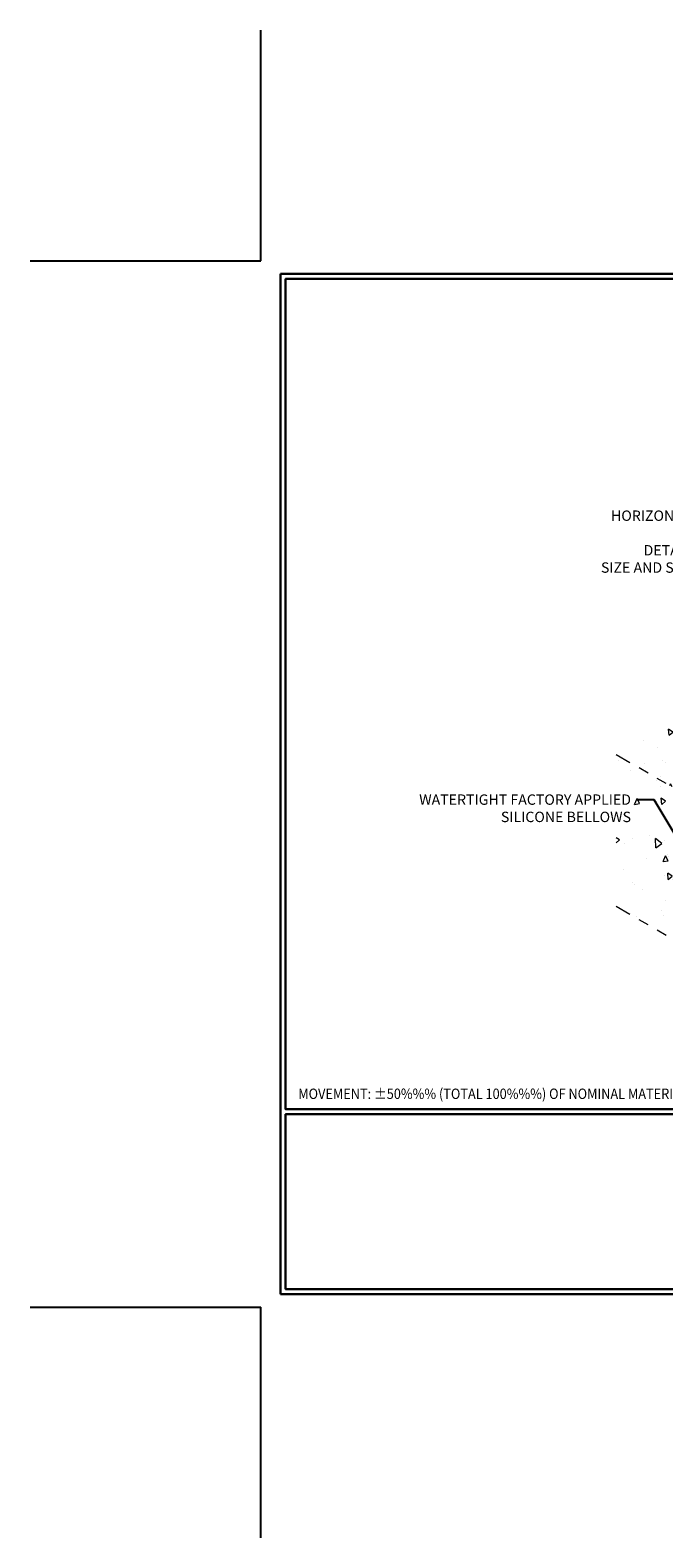
# Model space of a CAD drawing. Extents: x 102 to 2303, y 568 to 3799.
import ezdxf

# ---------------------------------------------------------------- set-up
doc = ezdxf.new("R2010")
doc.units = 0
doc.header["$LTSCALE"] = 5
doc.header["$MEASUREMENT"] = 0
doc.linetypes.add('PHANTOMX2', pattern=[5, 2.5, -0.5, 0.5, -0.5, 0.5, -0.5])
doc.layers.get('DEFPOINTS').update_dxf_attribs({"linetype": 'CONTINUOUS'})
for name, color, linetype, lineweight in [('CONCRETE - H', 130, 'CONTINUOUS', 9), ('CONCRETE - L', 132, 'CONTINUOUS', 20), ('TBLOCK-T5', 111, 'CONTINUOUS', 30), ('TEXT - 4', 241, 'CONTINUOUS', 25)]:
    doc.layers.add(name, color=color, linetype=linetype, lineweight=lineweight)
doc.styles.add('ROMANS', font='romans', dxfattribs={"width": 0.9})
doc.dimstyles.get("Standard").update_dxf_attribs({"dimtxt": 0.18, "dimasz": 0.18, "dimexe": 0.18, "dimexo": 0.0625, "dimgap": 0.09, "dimtad": 0, "dimtih": 1, "dimtoh": 1, "dimdec": 4, "dimzin": 0, "dimdsep": 46, "dimtxsty": 'Standard', "dimcen": 0.09, "dimadec": 0, "dimazin": 0, "dimtfac": 1, "dimtdec": 4, "dimtofl": 0, "dimtmove": 0, "dimatfit": 3, "dimfxl": 1, "dimtolj": 1, "dimtzin": 0, "dimarcsym": 0})

msp = doc.modelspace()

# ---------------------------------------------------------------- hatches: boundary and pattern name
at = {"layer": 'CONCRETE - H'}
h = msp.add_hatch(dxfattribs=at)
h.set_pattern_fill('AR-CONC', color=256, scale=0.25, angle=45, style=0)
h.set_pattern_definition([(94.99999999999999, (-2.538289805608031, -0.2474893304679426), (1.378879997930552, 1.157017697029919), [0.1875, -2.0625]), (40.00000000000002, (-2.538289805608031, -0.2474893304679426), (-1.574980418477214, 1.084420373995068), [0.15, -1.65]), (145.45144446, (-2.42338314170409, -0.1510711895817878), (-0.1961004108448998, 2.24143805333065), [0.15935048, -1.75285528]), (91.18419999999998, (-2.891843196201305, 0.1060640601253311), (2.17923346986582, 1.594034440536297), [0.2812499999999999, -3.09375]), (141.63563549, (-2.710240405199188, 0.2389001465540084), (-0.06975017096094094, 3.374279170477238), [0.239025855, -2.6292844]), (36.18416399000001, (-2.891843196201305, 0.1060640601253311), (-0.06975017116404847, 3.37427916849024), [0.225, -2.4750000025]), (66, (-2.626678153256349, 0.1944524077736496), (1.766928930285756, 0.3434561911694248), [0.1874999999999999, -2.062499999999999]), (11.00000000000004, (-2.626678153256349, 0.1944524077736496), (-0.8517714826548852, 1.712021088496916), [0.15, -1.65]), (116.45144474, (-2.479434076731884, 0.2230737568237031), (0.9151574374928831, 2.05547726395932), [0.159350475, -1.75285528]), (82.50000000000001, (-2.538289805608031, -0.2474893304679426), (-0.5669829632658504, 0.6099745440313682), [0, -1.629999999999999, 0, -1.675, 0, -1.65625]), (52.49999999999999, (-2.538289805608031, -0.2474893304679426), (-0.2321823555061501, 1.162273624750908), [0, -0.955, 0, -1.5925, 0, -0.63125]), (12.5, (-2.932501836119531, -0.6417013609794429), (0.9835454182980152, 0.9038019045371515), [0, -0.625, 0, -1.95, 0, -2.5875]), (2.499999999999997, (-3.109278531416168, -0.8184780562760797), (0.8539749579961655, 1.207899517184872), [0, -0.8125, 0, -1.295, 0, -1.8375])])
h.paths.add_polyline_path([(122.9879751346823, 1405.453981232472), (119.8698477373838, 1407.25423292467), (129.376607153454, 1413.765502816681), (133.4460390172333, 1411.416015234679)])
h.paths.add_polyline_path([(126.6136025513503, 1408.252929660285), (125.8667202951804, 1408.969678777676), (127.8892359162015, 1410.138007407478), (128.6361181723714, 1409.421258290087)], flags=16)
h = msp.add_hatch(dxfattribs=at)
h.set_pattern_fill('AR-CONC', color=256, scale=0.25, angle=45, style=0)
h.set_pattern_definition([(95, (0, 0), (1.378879997930552, 1.157017697029919), [0.1875, -2.0625]), (40.00000000000002, (0, 0), (-1.574980418477214, 1.084420373995068), [0.15, -1.65]), (145.45144446, (0.1149066639039408, 0.09641814088615483), (-0.1961004108448998, 2.24143805333065), [0.15935048, -1.75285528]), (91.18419999999999, (-0.3535533905932737, 0.3535533905932738), (2.17923346986582, 1.594034440536297), [0.28125, -3.09375]), (141.63563549, (-0.1719505995911571, 0.486389477021951), (-0.06975017096094094, 3.374279170477238), [0.239025855, -2.6292844]), (36.18416399000001, (-0.3535533905932737, 0.3535533905932738), (-0.06975017116404847, 3.37427916849024), [0.225, -2.4750000025]), (66, (-0.0883883476483184, 0.4419417382415922), (1.766928930285756, 0.3434561911694248), [0.1875, -2.0625]), (11.00000000000004, (-0.0883883476483184, 0.4419417382415922), (-0.8517714826548852, 1.712021088496916), [0.15, -1.65]), (116.45144474, (0.05885572887614643, 0.4705630872916458), (0.9151574374928831, 2.05547726395932), [0.159350475, -1.75285528]), (82.50000000000001, (0, 0), (-0.5669829632658504, 0.6099745440313682), [0, -1.63, 0, -1.675, 0, -1.65625]), (52.49999999999999, (0, 0), (-0.2321823555061501, 1.162273624750908), [0, -0.955, 0, -1.5925, 0, -0.63125]), (12.5, (-0.3942120305115003, -0.3942120305115002), (0.9835454182980152, 0.9038019045371515), [0, -0.625, 0, -1.95, 0, -2.5875]), (2.499999999999997, (-0.5709887258081372, -0.5709887258081371), (0.8539749579961655, 1.207899517184872), [0, -0.8125, 0, -1.295, 0, -1.8375])])
edge = h.paths.add_edge_path()
edge.add_line((122.9879751346823, 1400.920022613145), (119.8698477373838, 1402.720274305342))
edge.add_line((119.8698477373838, 1402.720274305342), (119.8698477373838, 1405.164803262629))
edge.add_line((119.8698477373838, 1405.164803262629), (120.3900812148066, 1405.164803262629))
edge.add_line((120.3900812148066, 1405.164803262629), (120.3900812148066, 1406.146469929295))
edge.add_line((120.3900812148066, 1406.146469929295), (119.8698477373838, 1406.146469929295))
edge.add_line((119.8698477373838, 1406.146469929295), (119.8698477373838, 1407.25423292467))
edge.add_line((119.8698477373838, 1407.25423292467), (122.9879751346823, 1405.453981232472))
edge.add_line((122.9879751346823, 1405.453981232472), (122.9879751346823, 1404.612440033053))
edge.add_line((122.9879751346823, 1404.612440033053), (122.9879748457213, 1404.594588786277))
edge.add_line((122.9879748457213, 1404.594588786277), (122.9879751346823, 1402.807744599984))
edge.add_line((122.9879751346823, 1402.807744599984), (122.9879748457213, 1402.807744766776))
edge.add_line((122.9879748457213, 1402.807744766776), (122.9879748457213, 1402.630249655372))
edge.add_arc((123.5372163172547, 1402.610929181113), 0.5495811812441984, 177.985357192616, 182.0154995527202)
edge.add_line((122.9879751346823, 1402.591600494034), (122.9879751346823, 1400.920022613145))

# ---------------------------------------------------------------- linework, layer by layer
at = {"layer": 'CONCRETE - L', "linetype": 'PHANTOMX2', "ltscale": 0.125}
for p, q in [((122.9879751346823, 1405.453981232472), (119.8698477373838, 1407.25423292467)), ((122.9879751346823, 1400.920022613145), (119.8698477373838, 1402.720274305342))]:
    msp.add_line(p, q, dxfattribs=at)
at = {"layer": 'DEFPOINTS'}
for p, q in [((109.2575397026843, 1422.010347360699), (109.2575397026843, 1428.900111140227)), ((102.3677759231568, 1422.010347360699), (109.2575397026843, 1422.010347360699)), ((102.3677759231568, 1390.750504841014), (109.2575397026843, 1390.750504841014)), ((109.2575397026843, 1383.860741061487), (109.2575397026843, 1390.750504841014))]:
    msp.add_line(p, q, dxfattribs=at)
at = {"layer": 'TBLOCK-T5'}
for p, q in [((109.8480908837867, 1391.144205628415), (109.8480908837867, 1421.616646573297)), ((109.8480908837867, 1421.616646573297), (150.3599019074087, 1421.616646573297)), ((109.8480908837867, 1391.144205628415), (150.3599019074087, 1391.144205628415))]:
    msp.add_line(p, q, dxfattribs=at)
for points in [[(150.2128797694649, 1396.661907563572), (150.2128797694649, 1421.469624435353), (109.9951130217304, 1421.469624435353), (109.9951130217304, 1396.661907563572)], [(129.8865266098371, 1391.29122776636), (129.8865266098371, 1396.514885425627), (109.9951130217304, 1396.514885425627), (109.9951130217304, 1391.29122776636)]]:
    msp.add_lwpolyline(points, close=True, dxfattribs=at)

# ---------------------------------------------------------------- texts
at = {"layer": 'TEXT - 4', "lineweight": -2, "style": 'ROMANS', "width": 0.9}
msp.add_text('MOVEMENT: %%P50%%% (TOTAL 100%%%) OF NOMINAL MATERIAL SIZE', height=0.31, dxfattribs=at).set_placement((110.3749902679587, 1396.971466134825))
at = {"layer": 'TEXT - 4', "char_height": 0.31, "attachment_point": 3, "style": 'ROMANS'}
for s, insert in [('HORIZONTAL COLORSEAL\\PSEE APPLICABLE \\PDETAIL FOR DESIRED \\PSIZE AND SYSTEM FEATURE', (124.8227874598158, 1414.55126178709)), ('WATERTIGHT FACTORY APPLIED\\PSILICONE BELLOWS', (120.3125812148066, 1406.068969929295))]:
    msp.add_mtext(s, dxfattribs=dict(at, insert=insert))

# ---------------------------------------------------------------- leaders
at = {"layer": 'TEXT - 4'}
msp.add_leader([(123.0961553288323, 1402.406803885941), (121.0020273355552, 1405.908104998998), (120.4668436752937, 1405.908104998998)], dimstyle='Standard', override={"dimtxt": 0.6, "dimasz": 0.31, "dimexe": 0.5, "dimexo": 1, "dimtih": 0, "dimtoh": 0, "dimdec": 2, "dimtxsty": 'ROMANS', "dimdle": 0.05, "dimtfac": 0.3, "dimtdec": 2}, dxfattribs=at)

doc.saveas('drawing.dxf')
